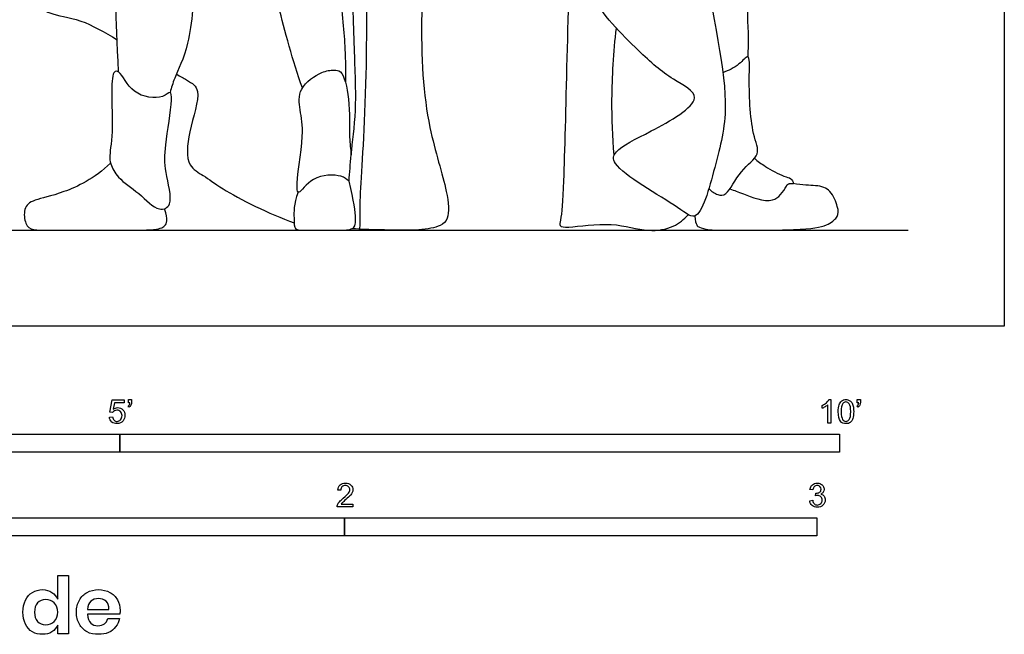
# Model space of a CAD drawing. Units: metres. Extents: x 0 to 3.4, y -0.65 to 2.41.
# Drawn here: x 1.31 to 3.4, y -0.65 to 0.65 of the extents above; entities that cross this region are included whole.
import ezdxf

# ---------------------------------------------------------------- set-up
doc = ezdxf.new("R2010")
doc.units = ezdxf.units.M
doc.header["$MEASUREMENT"] = 0
for name, color, linetype, true_color in [('AG-DIAGRAM', 7, 'Continuous', 0xfecc66), ('AG-POP-CULTURE', 7, 'Continuous', 0x66ccff), ('N-SYMB', 7, 'Continuous', 0x800040), ('X-DIMENSIONS.GUIDE', 7, 'Continuous', 0x800080), ('X-VPRT', 6, 'Continuous', 0xff00ff)]:
    doc.layers.add(name, color=color, linetype=linetype, true_color=true_color)

msp = doc.modelspace()

# ---------------------------------------------------------------- linework, layer by layer
at = {"layer": 'AG-DIAGRAM'}
msp.add_line((0.2032, 0.2032), (3.1938, 0.2032), dxfattribs=at)
at = {"layer": 'AG-POP-CULTURE'}
for points, knots in [([(1.9378, 1.9483), (1.9444, 1.9497), (1.9578, 1.9531), (2.0232, 1.9498), (2.0758, 1.928), (2.0941, 1.8436), (2.1332, 1.7177), (2.1384, 1.5027), (2.1713, 1.2065), (2.1896, 1.0138), (2.1551, 0.663), (2.1706, 0.4296), (2.2178, 0.2937), (2.2228, 0.2287), (2.2021, 0.2105), (2.1553, 0.2016), (2.074, 0.2044), (2.0353, 0.205), (2.0155, 0.2065)], [0, 0, 0, 0, 0.257867, 0.715857, 1.132778, 1.639391, 2.295306, 3.14836, 4.134653, 4.952246, 6.025299, 6.921005, 7.601599, 8.033726, 8.303032, 8.694394, 9.215557, 9.659554, 9.659554, 9.659554, 9.659554]), ([(2.6614, 1.6068), (2.6677, 1.5448), (2.682, 1.4207), (2.7371, 0.833), (2.8222, 0.484), (2.7896, 0.3585), (2.7518, 0.2128), (2.7056, 0.2561), (2.5613, 0.3352), (2.5732, 0.3761), (2.6463, 0.41), (2.7755, 0.4828), (2.6864, 0.5248), (2.6228, 0.5818), (2.5043, 0.7006), (2.5204, 0.8191), (2.4978, 1.1203), (2.5053, 1.4198), (2.5335, 1.7789), (2.5617, 1.8765), (2.6198, 1.9489), (2.668, 1.9631), (2.7341, 1.9524), (2.7672, 1.9259), (2.8388, 1.9124), (2.8472, 1.8786), (2.8501, 1.8642)], [0, 0, 0, 0, 0.78445, 2.182774, 3.271686, 3.933847, 4.554683, 4.929396, 5.658113, 5.945329, 6.478005, 7.093643, 7.535154, 8.100115, 8.809677, 9.419397, 10.395532, 11.441822, 12.513055, 13.090593, 13.613353, 14.013918, 14.46619, 14.848954, 15.31383, 15.694709, 15.694709, 15.694709, 15.694709]), ([(1.937, 1.7217), (1.9455, 1.7149), (1.9798, 1.6884), (2.037, 1.6557), (2.0288, 1.5438), (2.0391, 1.2329), (2.0536, 0.534), (2.0312, 0.2828), (2.0324, 0.2345), (2.0319, 0.2055)], [2.430045, 2.430045, 2.430045, 2.430045, 2.600917, 3.116521, 3.659581, 4.683324, 6.239306, 7.129691, 7.573208, 7.573208, 7.573208, 7.573208]), ([(2.0096, 0.3072), (2.011, 0.3259), (2.0133, 0.3645), (2.0267, 0.4609), (2.0198, 0.5945), (2.0159, 0.7755), (2.0137, 1.0602), (2.0121, 1.2519), (1.9991, 1.4996), (2.0132, 1.6167), (1.9986, 1.6567), (1.9685, 1.6746), (1.9358, 1.6959), (1.9258, 1.7026)], [0, 0, 0, 0, 0.431051, 0.990063, 1.650415, 2.434548, 3.398981, 4.220901, 5.127651, 5.739646, 6.07633, 6.495445, 6.665454, 6.665454, 6.665454, 6.665454]), ([(1.4873, 1.5671), (1.4717, 1.4287), (1.437, 1.1729), (1.3758, 0.8363), (1.3551, 0.7523), (1.3452, 0.6839), (1.3764, 0.6579), (1.4367, 0.6543), (1.4916, 0.6229), (1.5185, 0.6066)], [0, 0, 0, 0, 1.17598, 2.219144, 2.753422, 3.197781, 3.524763, 3.999086, 4.430923, 4.430923, 4.430923, 4.430923]), ([(2.5038, 1.3099), (2.4942, 1.1685), (2.4768, 0.9172), (2.4664, 0.3261), (2.4595, 0.2303), (2.4534, 0.2105), (2.4794, 0.2085), (2.5678, 0.2231), (2.6404, 0.1976), (2.6971, 0.2083), (2.7189, 0.2263), (2.7278, 0.2361)], [0, 0, 0, 0, 1.183612, 2.562732, 3.086905, 3.284702, 3.530436, 4.075634, 4.58783, 5.006938, 5.369056, 5.369056, 5.369056, 5.369056]), ([(1.8505, 0.7593), (1.8519, 0.7495), (1.8536, 0.7167), (1.899, 0.7217), (1.938, 0.7448), (1.9403, 0.8019), (1.9588, 0.8352), (1.9759, 0.8168), (1.9906, 0.7051), (2.0023, 0.5888), (2.0021, 0.5403), (2.0018, 0.517)], [0, 0, 0, 0, 0.324291, 0.683395, 1.070044, 1.518061, 1.839519, 2.056011, 2.682276, 3.344107, 3.840221, 3.840221, 3.840221, 3.840221]), ([(2.7554, 0.8004), (2.7621, 0.7968), (2.777, 0.79), (2.803, 0.7539), (2.8563, 0.7393), (2.8494, 0.7151), (2.8559, 0.6182), (2.8543, 0.5876), (2.8539, 0.5704)], [0, 0, 0, 0, 0.273363, 0.65803, 1.053847, 1.306507, 1.865005, 2.277032, 2.277032, 2.277032, 2.277032]), ([(1.5227, 0.7585), (1.5213, 0.7498), (1.5176, 0.726), (1.5787, 0.7121), (1.626, 0.7559), (1.6637, 0.7786), (1.6844, 0.7312), (1.6741, 0.5936), (1.6394, 0.5276), (1.6336, 0.5053), (1.6304, 0.4951)], [0, 0, 0, 0, 0.29033, 0.684837, 1.147502, 1.475148, 1.821951, 2.413431, 2.90239, 3.222641, 3.222641, 3.222641, 3.222641]), ([(1.9107, 0.5048), (1.8904, 0.5607), (1.8626, 0.6684), (1.8448, 0.7388), (1.8498, 0.7504), (1.8512, 0.7551)], [0, 0, 0, 0, 0.768821, 1.235646, 1.456759, 1.456759, 1.456759, 1.456759]), ([(2.5708, 0.3622), (2.5676, 0.4014), (2.5641, 0.4802), (2.5697, 0.581), (2.5756, 0.6311)], [0, 0, 0, 0, 0.623587, 1.329437, 1.329437, 1.329437, 1.329437]), ([(2.7716, 0.2919), (2.7762, 0.2857), (2.79, 0.2771), (2.8116, 0.2766), (2.8361, 0.3315), (2.8845, 0.3631), (2.8596, 0.4097), (2.8554, 0.5231), (2.8594, 0.5825), (2.8342, 0.5508), (2.813, 0.5417), (2.8011, 0.5367)], [0, 0, 0, 0, 0.274901, 0.509197, 0.943046, 1.350506, 1.729623, 2.367519, 2.726283, 3.007588, 3.365475, 3.365475, 3.365475, 3.365475]), ([(2.0096, 0.3072), (2.0044, 0.3114), (1.9937, 0.3214), (1.9306, 0.3221), (1.9035, 0.2763), (1.8954, 0.2981), (1.9161, 0.4056), (1.9057, 0.4551), (1.8998, 0.5057), (1.9511, 0.5405), (1.9693, 0.542), (1.9783, 0.5425)], [-3.394305, -3.394305, -3.394305, -3.394305, -3.136313, -2.695184, -2.327722, -2.142917, -1.541766, -1.109143, -0.726892, -0.300446, 0, 0, 0, 0]), ([(1.9783, 0.5425), (1.9827, 0.5418), (1.9966, 0.5431), (2.0127, 0.4777), (2.0091, 0.4014), (2.0128, 0.3756), (2.0141, 0.3631)], [0, 0, 0, 0, 0.209661, 0.655803, 1.172554, 1.525256, 1.525256, 1.525256, 1.525256]), ([(1.5641, 0.2809), (1.5487, 0.2939), (1.5201, 0.311), (1.5038, 0.3433), (1.5016, 0.3638), (1.5127, 0.4193), (1.5016, 0.5409), (1.5268, 0.541), (1.5476, 0.4874), (1.6141, 0.4794), (1.6323, 0.5011), (1.6354, 0.4735), (1.6193, 0.3804), (1.6176, 0.3306), (1.6402, 0.2565), (1.6039, 0.2408), (1.5795, 0.2679), (1.5641, 0.2809)], [0, 0, 0, 0, 0.420007, 0.744449, 0.984445, 1.429565, 2.034974, 2.216459, 2.625589, 3.067456, 3.306388, 3.537282, 4.090507, 4.525583, 4.989315, 5.265223, 5.683826, 5.683826, 5.683826, 5.683826]), ([(1.6439, 0.5337), (1.6519, 0.5293), (1.6739, 0.5171), (1.6999, 0.4998), (1.6678, 0.4123), (1.6634, 0.3389), (1.7041, 0.3187), (1.7429, 0.2872), (1.8408, 0.2375), (1.8933, 0.219)], [5.135177, 5.135177, 5.135177, 5.135177, 5.299108, 5.634363, 6.170045, 6.650285, 6.996809, 7.404608, 8.148097, 8.148097, 8.148097, 8.148097]), ([(2.8678, 0.3556), (2.8753, 0.3495), (2.8897, 0.3385), (2.9289, 0.3167), (2.9459, 0.3145), (2.9496, 0.3058), (2.9505, 0.3021)], [0, 0, 0, 0, 0.308771, 0.689915, 0.919346, 1.113534, 1.113534, 1.113534, 1.113534]), ([(2.7415, 0.2333), (2.7436, 0.2133), (2.7506, 0.2101), (2.7672, 0.2032), (2.8212, 0.2032), (2.9844, 0.2032), (3.0289, 0.2158), (3.0457, 0.2328), (3.0463, 0.2494), (3.0297, 0.2906), (3.0023, 0.2989), (2.9706, 0.2988), (2.9494, 0.3023)], [0, 0, 0, 0, 0.1603, 0.3206, 0.4809, 0.641199, 0.801499, 0.961799, 1.122099, 1.282399, 1.442699, 1.581545, 1.581545, 1.581545, 1.581545]), ([(2.8161, 0.2913), (2.8255, 0.2871), (2.8435, 0.2816), (2.9073, 0.2542), (2.9289, 0.2841), (2.9356, 0.297)], [0, 0, 0, 0, 0.31779, 0.771928, 1.11153, 1.11153, 1.11153, 1.11153])]:
    msp.add_open_spline(points, degree=3, knots=knots, dxfattribs=at)
for points, degree in [([(1.5216, 0.5384), (1.5159, 0.6624), (1.5121, 0.7293), (1.5216, 0.7424)], 3), ([(1.5045, 0.3455), (1.4706, 0.3124), (1.3973, 0.2781), (1.3385, 0.2684), (1.3194, 0.2502), (1.3232, 0.2138), (1.3389, 0.2032), (1.3702, 0.2032), (1.4994, 0.2032), (1.6035, 0.2032), (1.6201, 0.2112), (1.6273, 0.2244), (1.6188, 0.2489)], 3), ([(1.9017, 0.2842), (1.892, 0.258), (1.8933, 0.2247), (1.8933, 0.2032), (1.912, 0.2032), (1.9839, 0.2032), (2.0189, 0.2032), (2.0262, 0.22), (2.0199, 0.2643), (2.0096, 0.3072)], 3), ([(2.9353, 0.2964), (2.9391, 0.3042), (2.9505, 0.3021)], 2)]:
    msp.add_open_spline(points, degree=degree, dxfattribs=at)
at = {"layer": 'N-SYMB'}
for points in [[(1.5089, -0.1825), (1.5032, -0.1819), (1.508, -0.156), (1.533, -0.156), (1.533, -0.162), (1.5129, -0.162), (1.5101, -0.1755)], [(1.5424, -0.162), (1.5424, -0.1548), (1.549, -0.1548), (1.549, -0.1605)], [(1.5454, -0.162), (1.5424, -0.162)], [(3.0296, -0.2054), (3.0236, -0.2054), (3.0236, -0.1662)], [(3.0257, -0.1551), (3.0296, -0.1551), (3.0296, -0.2054)], [(3.0857, -0.162), (3.0857, -0.1548), (3.0923, -0.1548), (3.0923, -0.1605)], [(3.089, -0.162), (3.0857, -0.162)], [(1.5433, -0.1713), (1.5418, -0.1689)], [(3.0113, -0.1737), (3.0113, -0.1677)], [(3.0866, -0.1713), (3.085, -0.1689)], [(1.502, -0.1924), (1.5086, -0.1918)], [(1.9919, -0.3473), (1.9855, -0.3467)], [(2.9919, -0.3461), (2.9855, -0.3452)], [(2.9973, -0.3588), (2.9979, -0.3534)], [(2.9849, -0.3693), (2.9913, -0.3684)], [(2.0175, -0.3766), (2.0175, -0.3823), (1.9846, -0.3823)], [(1.9931, -0.3766), (2.0175, -0.3766)]]:
    msp.add_lwpolyline(points, dxfattribs=at)
for points in [[(0.6096, -0.2667), (0.6096, -0.2286), (1.524, -0.2286), (1.524, -0.2667)], [(1.524, -0.2667), (1.524, -0.2286), (3.048, -0.2286), (3.048, -0.2667)], [(1, -0.4436), (1, -0.4055), (2, -0.4055), (2, -0.4436)], [(2, -0.4436), (2, -0.4055), (3, -0.4055), (3, -0.4436)]]:
    msp.add_lwpolyline(points, close=True, dxfattribs=at)
for points in [[(1.5418, -0.1689), (1.543, -0.1683), (1.5439, -0.1677), (1.5445, -0.1665)], [(1.5445, -0.1665), (1.5451, -0.1653), (1.5454, -0.1638), (1.5454, -0.162)], [(1.549, -0.1605), (1.549, -0.1635), (1.5487, -0.1659), (1.5478, -0.1671)], [(3.0113, -0.1677), (3.0146, -0.1662), (3.0176, -0.1641), (3.0203, -0.162)], [(3.0236, -0.1662), (3.0221, -0.1677), (3.02, -0.1692), (3.0176, -0.1704)], [(3.0203, -0.162), (3.0227, -0.1596), (3.0245, -0.1575), (3.0257, -0.1551)], [(3.0453, -0.1807), (3.0453, -0.1749), (3.0459, -0.1701), (3.0471, -0.1665)], [(3.0471, -0.1665), (3.0486, -0.1629), (3.0504, -0.1602), (3.0528, -0.1581)], [(3.0549, -0.1638), (3.0528, -0.1668), (3.0516, -0.1725), (3.0516, -0.1807)], [(3.0528, -0.1581), (3.0549, -0.1563), (3.0582, -0.1551), (3.0619, -0.1551)], [(3.0616, -0.1602), (3.0588, -0.1602), (3.0567, -0.1614), (3.0549, -0.1638)], [(3.0688, -0.1644), (3.067, -0.1617), (3.0646, -0.1602), (3.0616, -0.1602)], [(3.0619, -0.1551), (3.0646, -0.1551), (3.0667, -0.1557), (3.0688, -0.1569)], [(3.0688, -0.1569), (3.0709, -0.1578), (3.0724, -0.1596), (3.0739, -0.1614)], [(3.0718, -0.1807), (3.0718, -0.1725), (3.0709, -0.1671), (3.0688, -0.1644)], [(3.0739, -0.1614), (3.0751, -0.1635), (3.0763, -0.1659), (3.0769, -0.1689)], [(3.085, -0.1689), (3.0863, -0.1683), (3.0872, -0.1677), (3.0878, -0.1665)], [(3.0878, -0.1665), (3.0884, -0.1653), (3.089, -0.1638), (3.089, -0.162)], [(3.0923, -0.1605), (3.0923, -0.1635), (3.092, -0.1659), (3.0911, -0.1671)], [(1.5126, -0.1792), (1.511, -0.1801), (1.5098, -0.1813), (1.5089, -0.1825)], [(1.5101, -0.1755), (1.5132, -0.1734), (1.5165, -0.1722), (1.5198, -0.1722)], [(1.518, -0.1777), (1.5162, -0.1777), (1.5144, -0.1783), (1.5126, -0.1792)], [(1.5258, -0.1807), (1.5237, -0.1789), (1.5213, -0.1777), (1.518, -0.1777)], [(1.5198, -0.1722), (1.524, -0.1722), (1.5276, -0.1737), (1.5306, -0.1767)], [(1.5288, -0.1891), (1.5288, -0.1855), (1.5276, -0.1828), (1.5258, -0.1807)], [(1.5306, -0.1767), (1.5336, -0.1798), (1.5351, -0.1837), (1.5351, -0.1885)], [(1.5478, -0.1671), (1.5469, -0.1689), (1.5454, -0.1704), (1.5433, -0.1713)], [(3.0176, -0.1704), (3.0152, -0.1719), (3.0131, -0.1731), (3.0113, -0.1737)], [(3.0504, -0.2011), (3.0471, -0.1969), (3.0453, -0.1903), (3.0453, -0.1807)], [(3.0516, -0.1807), (3.0516, -0.1891), (3.0528, -0.1945), (3.0546, -0.1972)], [(3.0688, -0.1972), (3.0709, -0.1945), (3.0718, -0.1891), (3.0718, -0.1807)], [(3.0781, -0.1807), (3.0781, -0.1867), (3.0775, -0.1915), (3.0763, -0.1951)], [(3.0769, -0.1689), (3.0778, -0.1719), (3.0781, -0.1758), (3.0781, -0.1807)], [(3.0911, -0.1671), (3.0902, -0.1689), (3.0887, -0.1704), (3.0866, -0.1713)], [(1.5071, -0.2027), (1.5041, -0.1999), (1.5026, -0.1966), (1.502, -0.1924)], [(1.5183, -0.206), (1.5135, -0.206), (1.5098, -0.2051), (1.5071, -0.2027)], [(1.5086, -0.1918), (1.5089, -0.1951), (1.5101, -0.1972), (1.512, -0.199)], [(1.512, -0.199), (1.5135, -0.2005), (1.5156, -0.2014), (1.5183, -0.2014)], [(1.5183, -0.2014), (1.521, -0.2014), (1.5237, -0.2002), (1.5258, -0.1978)], [(1.5312, -0.2002), (1.5282, -0.2045), (1.5237, -0.206), (1.5183, -0.206)], [(1.5258, -0.1978), (1.5276, -0.1957), (1.5288, -0.1927), (1.5288, -0.1891)], [(1.5351, -0.1885), (1.5351, -0.193), (1.5339, -0.1969), (1.5312, -0.2002)], [(3.0619, -0.206), (3.057, -0.206), (3.0531, -0.2048), (3.0504, -0.2011)], [(3.0546, -0.1972), (3.0564, -0.1999), (3.0588, -0.2014), (3.0619, -0.2014)], [(3.0619, -0.2014), (3.0646, -0.2014), (3.067, -0.1999), (3.0688, -0.1972)], [(3.0709, -0.2036), (3.0685, -0.2054), (3.0655, -0.206), (3.0619, -0.206)], [(3.0763, -0.1951), (3.0751, -0.1987), (3.0733, -0.2014), (3.0709, -0.2036)], [(1.9907, -0.3359), (1.9934, -0.3335), (1.9973, -0.332), (2.0018, -0.332)], [(2.0018, -0.332), (2.0066, -0.332), (2.0105, -0.3335), (2.0133, -0.3362)], [(2.9907, -0.3356), (2.9934, -0.3332), (2.9967, -0.332), (3.0006, -0.332)], [(3.0006, -0.332), (3.0033, -0.332), (3.006, -0.3326), (3.0081, -0.3338)], [(1.9855, -0.3467), (1.9861, -0.3419), (1.9877, -0.3383), (1.9907, -0.3359)], [(1.9946, -0.3398), (1.9928, -0.3416), (1.9919, -0.344), (1.9919, -0.3473)], [(2.0018, -0.3371), (1.9988, -0.3371), (1.9964, -0.338), (1.9946, -0.3398)], [(1.9973, -0.3639), (2.0027, -0.3594), (2.0063, -0.3558), (2.0084, -0.3534)], [(2.0087, -0.3398), (2.0069, -0.338), (2.0045, -0.3371), (2.0018, -0.3371)], [(2.0084, -0.3534), (2.0102, -0.3507), (2.0111, -0.3482), (2.0111, -0.3458)], [(2.0111, -0.3458), (2.0111, -0.3434), (2.0102, -0.3413), (2.0087, -0.3398)], [(2.0163, -0.3519), (2.0154, -0.354), (2.0142, -0.3558), (2.0123, -0.3582)], [(2.0133, -0.3362), (2.0163, -0.3389), (2.0175, -0.3422), (2.0175, -0.3461)], [(2.0175, -0.3461), (2.0175, -0.3479), (2.0172, -0.3501), (2.0163, -0.3519)], [(2.9855, -0.3452), (2.9864, -0.341), (2.988, -0.3377), (2.9907, -0.3356)], [(2.9949, -0.3395), (2.9934, -0.341), (2.9922, -0.3431), (2.9919, -0.3461)], [(3.0009, -0.3371), (2.9985, -0.3371), (2.9964, -0.338), (2.9949, -0.3395)], [(2.9979, -0.3534), (2.9982, -0.3534), (2.9985, -0.3534), (2.9988, -0.3534)], [(2.9988, -0.3534), (3.0015, -0.3534), (3.0039, -0.3528), (3.006, -0.3513)], [(3.0066, -0.3395), (3.0051, -0.338), (3.0033, -0.3371), (3.0009, -0.3371)], [(3.006, -0.3513), (3.0081, -0.3501), (3.009, -0.3479), (3.009, -0.3449)], [(3.009, -0.3449), (3.009, -0.3428), (3.0081, -0.341), (3.0066, -0.3395)], [(3.0081, -0.3338), (3.0105, -0.335), (3.0123, -0.3368), (3.0136, -0.3386)], [(3.0136, -0.351), (3.0123, -0.3528), (3.0108, -0.3543), (3.0084, -0.3552)], [(3.0136, -0.3386), (3.0148, -0.3407), (3.0154, -0.3428), (3.0154, -0.3452)], [(3.0154, -0.3452), (3.0154, -0.3473), (3.0148, -0.3491), (3.0136, -0.351)], [(1.9852, -0.3781), (1.9861, -0.376), (1.9873, -0.3735), (1.9892, -0.3714)], [(1.9892, -0.3714), (1.9913, -0.3693), (1.9937, -0.3669), (1.9973, -0.3639)], [(1.9958, -0.3732), (1.9946, -0.3741), (1.9937, -0.3754), (1.9931, -0.3766)], [(2.0027, -0.3669), (1.9991, -0.3699), (1.9967, -0.372), (1.9958, -0.3732)], [(2.0123, -0.3582), (2.0102, -0.3603), (2.0072, -0.363), (2.0027, -0.3669)], [(2.9901, -0.3793), (2.987, -0.3769), (2.9855, -0.3732), (2.9849, -0.3693)], [(2.9913, -0.3684), (2.9919, -0.3717), (2.9931, -0.3745), (2.9949, -0.376)], [(3.0015, -0.3579), (3.0003, -0.3579), (2.9988, -0.3582), (2.9973, -0.3588)], [(3.0084, -0.3609), (3.0066, -0.3591), (3.0042, -0.3579), (3.0015, -0.3579)], [(3.0084, -0.3552), (3.0114, -0.3561), (3.0139, -0.3573), (3.0154, -0.3597)], [(3.0114, -0.3678), (3.0114, -0.3648), (3.0102, -0.3627), (3.0084, -0.3609)], [(3.0084, -0.3754), (3.0102, -0.3732), (3.0114, -0.3708), (3.0114, -0.3678)], [(3.0178, -0.3675), (3.0178, -0.372), (3.0163, -0.3757), (3.013, -0.3787)], [(3.0154, -0.3597), (3.0169, -0.3618), (3.0178, -0.3645), (3.0178, -0.3675)], [(1.9846, -0.3823), (1.9843, -0.3811), (1.9846, -0.3796), (1.9852, -0.3781)], [(3.0009, -0.3829), (2.9967, -0.3829), (2.9928, -0.382), (2.9901, -0.3793)], [(2.9949, -0.376), (2.9964, -0.3775), (2.9985, -0.3784), (3.0009, -0.3784)], [(3.0009, -0.3784), (3.0039, -0.3784), (3.0063, -0.3772), (3.0084, -0.3754)], [(3.013, -0.3787), (3.0099, -0.3817), (3.0057, -0.3829), (3.0009, -0.3829)]]:
    msp.add_open_spline(points, degree=3, dxfattribs=at)
at = {"layer": 'X-DIMENSIONS.GUIDE'}
for points in [[(1.3926, -0.5778), (1.3926, -0.5279), (1.4157, -0.5279), (1.4157, -0.6514), (1.3926, -0.6514), (1.3926, -0.6326)], [(1.4554, -0.5994), (1.5009, -0.5994)], [(1.524, -0.6095), (1.4554, -0.6095)], [(1.4987, -0.6189), (1.5233, -0.6189)]]:
    msp.add_lwpolyline(points, dxfattribs=at)
for points in [[(1.3392, -0.5633), (1.3457, -0.5597), (1.3522, -0.5575), (1.3601, -0.5575)], [(1.3601, -0.5575), (1.3681, -0.5575), (1.3746, -0.5597), (1.3803, -0.5633)], [(1.4547, -0.5633), (1.4619, -0.5597), (1.4699, -0.5575), (1.4792, -0.5575)], [(1.4792, -0.5575), (1.4879, -0.5575), (1.4966, -0.5597), (1.5031, -0.5633)], [(1.319, -0.6052), (1.319, -0.5958), (1.3211, -0.5871), (1.3247, -0.5799)], [(1.3247, -0.5799), (1.3276, -0.5727), (1.3327, -0.5669), (1.3392, -0.5633)], [(1.3673, -0.5785), (1.3601, -0.5785), (1.3543, -0.5807), (1.35, -0.5857)], [(1.3854, -0.5857), (1.3811, -0.5807), (1.3746, -0.5785), (1.3673, -0.5785)], [(1.3803, -0.5633), (1.3861, -0.5669), (1.3897, -0.572), (1.3926, -0.5778)], [(1.4323, -0.6052), (1.4323, -0.5958), (1.4345, -0.5871), (1.4388, -0.5799)], [(1.4388, -0.5799), (1.4424, -0.5727), (1.4482, -0.5669), (1.4547, -0.5633)], [(1.4626, -0.5821), (1.4583, -0.5857), (1.4561, -0.5915), (1.4554, -0.5994)], [(1.4792, -0.5763), (1.4727, -0.5763), (1.467, -0.5785), (1.4626, -0.5821)], [(1.4951, -0.5821), (1.4908, -0.5785), (1.485, -0.5763), (1.4792, -0.5763)], [(1.5009, -0.5994), (1.5009, -0.5915), (1.4995, -0.5857), (1.4951, -0.5821)], [(1.5031, -0.5633), (1.5103, -0.5669), (1.5153, -0.5727), (1.5189, -0.5792)], [(1.5189, -0.5792), (1.5226, -0.5857), (1.5247, -0.5929), (1.5247, -0.6016)], [(1.35, -0.5857), (1.3457, -0.59), (1.3435, -0.5973), (1.3435, -0.6052)], [(1.3926, -0.6052), (1.3926, -0.5973), (1.3897, -0.5908), (1.3854, -0.5857)], [(1.5247, -0.6016), (1.5247, -0.6038), (1.5247, -0.6066), (1.524, -0.6095)], [(1.3247, -0.6305), (1.3211, -0.6232), (1.319, -0.6153), (1.319, -0.6052)], [(1.3435, -0.6052), (1.3435, -0.6139), (1.3457, -0.6204), (1.35, -0.6247)], [(1.35, -0.6247), (1.3543, -0.6297), (1.3601, -0.6319), (1.3673, -0.6319)], [(1.3673, -0.6319), (1.3746, -0.6319), (1.3811, -0.6297), (1.3854, -0.6247)], [(1.3854, -0.6247), (1.3897, -0.6196), (1.3926, -0.6131), (1.3926, -0.6052)], [(1.4388, -0.6305), (1.4345, -0.6232), (1.4323, -0.6153), (1.4323, -0.6052)], [(1.4554, -0.6095), (1.4561, -0.6182), (1.4583, -0.624), (1.4626, -0.6283)], [(1.4915, -0.6297), (1.4951, -0.6276), (1.4973, -0.624), (1.4987, -0.6189)], [(1.5233, -0.6189), (1.5226, -0.6254), (1.5197, -0.6312), (1.5153, -0.6362)], [(1.3392, -0.6471), (1.3327, -0.6435), (1.3276, -0.6377), (1.3247, -0.6305)], [(1.3926, -0.6326), (1.3897, -0.6384), (1.3861, -0.6435), (1.3803, -0.6471)], [(1.4547, -0.6471), (1.4482, -0.6435), (1.4424, -0.6377), (1.4388, -0.6305)], [(1.4626, -0.6283), (1.4662, -0.6319), (1.472, -0.6341), (1.4778, -0.6341)], [(1.4778, -0.6341), (1.4836, -0.6341), (1.4879, -0.6326), (1.4915, -0.6297)], [(1.5153, -0.6362), (1.5117, -0.6413), (1.5067, -0.6456), (1.5002, -0.6485)], [(1.3601, -0.6521), (1.3522, -0.6521), (1.3457, -0.6507), (1.3392, -0.6471)], [(1.3803, -0.6471), (1.3746, -0.6514), (1.3681, -0.6521), (1.3601, -0.6521)], [(1.4792, -0.6521), (1.4699, -0.6521), (1.4619, -0.6507), (1.4547, -0.6471)], [(1.5002, -0.6485), (1.4937, -0.6514), (1.4865, -0.6521), (1.4792, -0.6521)]]:
    msp.add_open_spline(points, degree=3, dxfattribs=at)
at = {"layer": 'X-VPRT'}
msp.add_lwpolyline([(0, 0), (0, 2.4142), (3.397, 2.4142), (3.397, 0)], close=True, dxfattribs=at)

doc.saveas('drawing.dxf')
